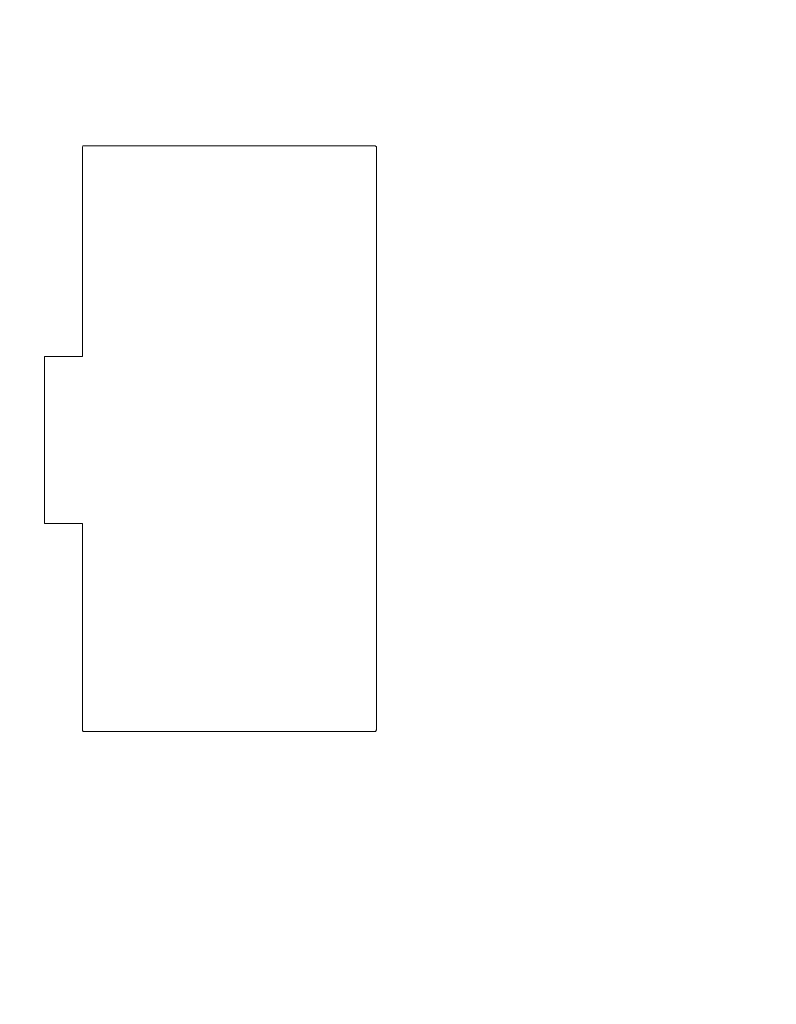
# Model space of a CAD drawing. Units: millimetres. Extents: x 0 to 627, y 0 to 420.
# Drawn here: x 508 to 512, y 282 to 288 of the extents above; entities that cross this region are included whole.
import ezdxf

# ---------------------------------------------------------------- set-up
doc = ezdxf.new("R2010")
doc.units = ezdxf.units.MM
doc.linetypes.add('K5LT32768', pattern=[0])
doc.linetypes.add('K5LT_THIN', pattern=[0])
doc.layers.add('Системный слой', color=7, linetype='Continuous')
doc.styles.add('KDIMTEXTSTYLE', font='GOST_AU.SHX', dxfattribs={"width": 0.96, "oblique": 15, "height": 5})
doc.styles.add('KTEXTSTYLE', font='GOST_AU.SHX', dxfattribs={"width": 0.96, "height": 5})
doc.dimstyles.new('KDIMSTYLE (1.00)', dxfattribs={"dimtxt": 5, "dimasz": 1, "dimexe": 2, "dimexo": 0, "dimgap": 1, "dimtad": 1, "dimtxsty": 'KDIMTEXTSTYLE', "dimsah": 1, "dimcen": 0, "dimdle": 1, "dimadec": 0, "dimazin": 0, "dimtfac": 0.667, "dimtmove": 0, "dimatfit": 3, "dimfxl": 1, "dimtvp": 1, "dimtolj": 1, "dimtzin": 0, "dimarcsym": 0})

# ---------------------------------------------------------------- blocks, each defined once
blk = doc.blocks.new('D28')
at = {"layer": 'Системный слой'}
for points in [[(464.11, 330.0036), (463.4518, 335.0036), (462.7935, 330.0036), (463.4518, 330.5036)], [(463.4518, 231.7395), (462.7935, 232.2395), (463.4518, 227.2395), (464.11, 232.2395)]]:
    blk.add_hatch(color=7, dxfattribs=at).paths.add_polyline_path(points)
at = {"layer": 'Системный слой', "color": 7, "linetype": 'K5LT_THIN', "lineweight": 18}
for p, q in [((481.8368, 335.0036), (461.4518, 335.0036)), ((462.7935, 330.0036), (463.4518, 335.0036)), ((463.4518, 335.0036), (464.11, 330.0036)), ((463.4518, 227.2395), (463.4518, 335.0036)), ((463.4518, 330.5036), (462.7935, 330.0036)), ((464.11, 330.0036), (463.4518, 330.5036)), ((463.4518, 227.2395), (462.7935, 232.2395)), ((462.7935, 232.2395), (463.4518, 231.7395)), ((463.4518, 231.7395), (464.11, 232.2395)), ((464.11, 232.2395), (463.4518, 227.2395)), ((511.8718, 227.2395), (461.4518, 227.2395))]:
    blk.add_line(p, q, dxfattribs=at)
blk.add_wipeout([(462.4518, 276.0395), (457.4567, 276.0395), (457.4567, 285.797), (462.4518, 285.797)]).dxf.layer = 'Системный слой'
at = {"layer": 'Системный слой', "color": 7, "insert": (457.8776, 276.0395), "char_height": 3.5, "attachment_point": 1, "rotation": 90, "style": 'KTEXTSTYLE'}
blk.add_mtext('\\H3.5;\\W0.965;\\Q15;\\Q15;107,8', dxfattribs=at)
blk = doc.blocks.new('KDIMARROW_01')
at = {"layer": 'Системный слой'}
blk.add_hatch(color=0, dxfattribs=at).paths.add_polyline_path([(-5, -0.6583), (0, 0), (-5, 0.6583), (-4.5, 0)])
at = {"layer": 'Системный слой', "color": 0, "linetype": 'K5LT_THIN', "lineweight": 18}
for p, q in [((-4.5, 0), (-5, 0.6583)), ((-5, 0.6583), (0, 0)), ((0, 0), (-5, -0.6583)), ((-5, -0.6583), (-4.5, 0)), ((0, 0), (-1, 0))]:
    blk.add_line(p, q, dxfattribs=at)
blk = doc.blocks.new('D30')
at = {"layer": 'Системный слой'}
for points in [[(571.1648, 293.4739), (570.5066, 288.4739), (571.1648, 288.9739), (571.8231, 288.4739)], [(571.1648, 280.1039), (570.5066, 285.1039), (571.1648, 284.6039), (571.8231, 285.1039)]]:
    blk.add_hatch(color=7, dxfattribs=at).paths.add_polyline_path(points)
at = {"layer": 'Системный слой', "color": 7, "linetype": 'K5LT_THIN', "lineweight": 18}
for p, q in [((486.3368, 293.4739), (573.1648, 293.4739)), ((570.5066, 288.4739), (571.1648, 293.4739)), ((571.1648, 293.4739), (571.8231, 288.4739)), ((571.1648, 293.4739), (571.1648, 280.1039)), ((571.1648, 288.9739), (570.5066, 288.4739)), ((571.8231, 288.4739), (571.1648, 288.9739)), ((571.1648, 280.1039), (570.5066, 285.1039)), ((570.5066, 285.1039), (571.1648, 284.6039)), ((571.1648, 284.6039), (571.8231, 285.1039)), ((571.8231, 285.1039), (571.1648, 280.1039)), ((486.9969, 280.1039), (573.1648, 280.1039)), ((571.1648, 280.1039), (571.1648, 275.157)), ((571.1648, 275.157), (571.1648, 263.4933))]:
    blk.add_line(p, q, dxfattribs=at)
blk.add_wipeout([(570.1648, 265.4933), (565.1698, 265.4933), (565.1698, 272.8504), (570.1648, 272.8504)]).dxf.layer = 'Системный слой'
at = {"layer": 'Системный слой', "color": 7, "insert": (565.5906, 265.4933), "char_height": 3.5, "attachment_point": 1, "rotation": 90, "style": 'KTEXTSTYLE'}
blk.add_mtext('\\H3.5;\\W0.965;\\Q15;\\Q15;13,4', dxfattribs=at)
blk = doc.blocks.new('D31')
at = {"layer": 'Системный слой'}
for points in [[(489.9969, 206.1413), (484.9969, 205.4831), (489.9969, 204.8248), (489.4969, 205.4831)], [(550.992, 205.4831), (545.992, 206.1413), (546.492, 205.4831), (545.992, 204.8248)]]:
    blk.add_hatch(color=7, dxfattribs=at).paths.add_polyline_path(points)
at = {"layer": 'Системный слой', "color": 7, "linetype": 'K5LT_THIN', "lineweight": 18}
for p, q in [((484.9969, 286.7889), (484.9969, 203.4831)), ((550.992, 286.7097), (550.992, 203.4831)), ((484.9969, 205.4831), (489.9969, 206.1413)), ((489.9969, 206.1413), (489.4969, 205.4831)), ((546.492, 205.4831), (545.992, 206.1413)), ((545.992, 206.1413), (550.992, 205.4831)), ((489.9969, 204.8248), (484.9969, 205.4831)), ((484.9969, 205.4831), (550.992, 205.4831)), ((489.4969, 205.4831), (489.9969, 204.8248)), ((550.992, 205.4831), (545.992, 204.8248)), ((545.992, 204.8248), (546.492, 205.4831))]:
    blk.add_line(p, q, dxfattribs=at)
blk.add_wipeout([(515.135, 206.4831), (515.135, 211.4781), (520.6252, 211.4781), (520.6252, 206.4831)]).dxf.layer = 'Системный слой'
at = {"layer": 'Системный слой', "color": 7, "insert": (515.135, 211.0573), "char_height": 3.5, "attachment_point": 1, "style": 'KTEXTSTYLE'}
blk.add_mtext('\\H3.5;\\W0.965;\\Q15;\\Q15;66', dxfattribs=at)

msp = doc.modelspace()

# ---------------------------------------------------------------- linework, layer by layer
at = {"layer": 'Системный слой', "color": 7, "linetype": 'K5LT32768', "lineweight": 9}
msp.add_open_spline([(507.8886, 285.9257), (507.8886, 285.9257), (507.8911, 285.9257), (507.8911, 285.9257), (507.8911, 285.9257), (507.8981, 285.9257), (507.8981, 285.9257), (507.8981, 285.9257), (507.9091, 285.9257), (507.9091, 285.9257), (507.9091, 285.9257), (507.9233, 285.9257), (507.9233, 285.9257), (507.9233, 285.9257), (507.9401, 285.9257), (507.9401, 285.9257), (507.9401, 285.9257), (507.9589, 285.9257), (507.9589, 285.9257), (507.9589, 285.9257), (507.9789, 285.9257), (507.9789, 285.9257), (507.9789, 285.9257), (507.9995, 285.9257), (507.9995, 285.9257), (507.9995, 285.9257), (508.0201, 285.9257), (508.0201, 285.9257), (508.0201, 285.9257), (508.04, 285.9257), (508.04, 285.9257), (508.04, 285.9257), (508.0586, 285.9257), (508.0586, 285.9257), (508.0586, 285.9257), (508.0751, 285.9257), (508.0751, 285.9257), (508.0751, 285.9257), (508.0889, 285.9257), (508.0889, 285.9257), (508.0889, 285.9257), (508.0995, 285.9257), (508.0995, 285.9257), (508.0995, 285.9257), (508.106, 285.9257), (508.106, 285.9257), (508.106, 285.9257), (508.1079, 285.9259), (508.1079, 285.9259), (508.1079, 285.9259), (508.1079, 285.9431), (508.1079, 285.9431), (508.1079, 285.9431), (508.1079, 285.9852), (508.1079, 285.9852), (508.1079, 285.9852), (508.1079, 286.0484), (508.1079, 286.0484), (508.1079, 286.0484), (508.1079, 286.1291), (508.1079, 286.1291), (508.1079, 286.1291), (508.1079, 286.2238), (508.1079, 286.2238), (508.1079, 286.2238), (508.1079, 286.3287), (508.1079, 286.3287), (508.1079, 286.3287), (508.1079, 286.4401), (508.1079, 286.4401), (508.1079, 286.4401), (508.1079, 286.5546), (508.1079, 286.5546), (508.1079, 286.5546), (508.1079, 286.6684), (508.1079, 286.6684), (508.1079, 286.6684), (508.1079, 286.7778), (508.1079, 286.7778), (508.1079, 286.7778), (508.1079, 286.8793), (508.1079, 286.8793), (508.1079, 286.8793), (508.1079, 286.9691), (508.1079, 286.9691), (508.1079, 286.9691), (508.1079, 287.0437), (508.1079, 287.0437), (508.1079, 287.0437), (508.1079, 287.0994), (508.1079, 287.0994), (508.1079, 287.0994), (508.1079, 287.1326), (508.1079, 287.1326), (508.1079, 287.1326), (508.1092, 287.1404), (508.1092, 287.1404), (508.1092, 287.1404), (508.1378, 287.1404), (508.1378, 287.1404), (508.1378, 287.1404), (508.2005, 287.1404), (508.2005, 287.1404), (508.2005, 287.1404), (508.292, 287.1404), (508.292, 287.1404), (508.292, 287.1404), (508.4075, 287.1404), (508.4075, 287.1404), (508.4075, 287.1404), (508.5417, 287.1404), (508.5417, 287.1404), (508.5417, 287.1404), (508.6895, 287.1404), (508.6895, 287.1404), (508.6895, 287.1404), (508.8459, 287.1404), (508.8459, 287.1404), (508.8459, 287.1404), (509.0059, 287.1404), (509.0059, 287.1404), (509.0059, 287.1404), (509.1642, 287.1404), (509.1642, 287.1404), (509.1642, 287.1404), (509.3159, 287.1404), (509.3159, 287.1404), (509.3159, 287.1404), (509.4558, 287.1404), (509.4558, 287.1404), (509.4558, 287.1404), (509.5788, 287.1404), (509.5788, 287.1404), (509.5788, 287.1404), (509.68, 287.1404), (509.68, 287.1404), (509.68, 287.1404), (509.7541, 287.1404), (509.7541, 287.1404), (509.7541, 287.1404), (509.7961, 287.1404), (509.7961, 287.1404), (509.7961, 287.1404), (509.8037, 287.1349), (509.8037, 287.1349), (509.8037, 287.1349), (509.8037, 287.0688), (509.8037, 287.0688), (509.8037, 287.0688), (509.8037, 286.9364), (509.8037, 286.9364), (509.8037, 286.9364), (509.8037, 286.7476), (509.8037, 286.7476), (509.8037, 286.7476), (509.8037, 286.5125), (509.8037, 286.5125), (509.8037, 286.5125), (509.8037, 286.2415), (509.8037, 286.2415), (509.8037, 286.2415), (509.8037, 285.9444), (509.8037, 285.9444), (509.8037, 285.9444), (509.8037, 285.6316), (509.8037, 285.6316), (509.8037, 285.6316), (509.8037, 285.313), (509.8037, 285.313), (509.8037, 285.313), (509.8037, 284.9989), (509.8037, 284.9989), (509.8037, 284.9989), (509.8037, 284.6993), (509.8037, 284.6993), (509.8037, 284.6993), (509.8037, 284.4245), (509.8037, 284.4245), (509.8037, 284.4245), (509.8037, 284.1844), (509.8037, 284.1844), (509.8037, 284.1844), (509.8037, 283.9893), (509.8037, 283.9893), (509.8037, 283.9893), (509.8037, 283.8492), (509.8037, 283.8492), (509.8037, 283.8492), (509.8037, 283.7743), (509.8037, 283.7743), (509.8037, 283.7743), (509.7988, 283.7645), (509.7988, 283.7645), (509.7988, 283.7645), (509.7612, 283.7645), (509.7612, 283.7645), (509.7612, 283.7645), (509.6908, 283.7645), (509.6908, 283.7645), (509.6908, 283.7645), (509.5928, 283.7645), (509.5928, 283.7645), (509.5928, 283.7645), (509.4722, 283.7645), (509.4722, 283.7645), (509.4722, 283.7645), (509.3341, 283.7645), (509.3341, 283.7645), (509.3341, 283.7645), (509.1836, 283.7645), (509.1836, 283.7645), (509.1836, 283.7645), (509.0259, 283.7645), (509.0259, 283.7645), (509.0259, 283.7645), (508.8658, 283.7645), (508.8658, 283.7645), (508.8658, 283.7645), (508.7087, 283.7645), (508.7087, 283.7645), (508.7087, 283.7645), (508.5595, 283.7645), (508.5595, 283.7645), (508.5595, 283.7645), (508.4233, 283.7645), (508.4233, 283.7645), (508.4233, 283.7645), (508.3053, 283.7645), (508.3053, 283.7645), (508.3053, 283.7645), (508.2104, 283.7645), (508.2104, 283.7645), (508.2104, 283.7645), (508.1439, 283.7645), (508.1439, 283.7645), (508.1439, 283.7645), (508.1107, 283.7645), (508.1107, 283.7645), (508.1107, 283.7645), (508.1079, 283.7699), (508.1079, 283.7699), (508.1079, 283.7699), (508.1079, 283.7996), (508.1079, 283.7996), (508.1079, 283.7996), (508.1079, 283.8519), (508.1079, 283.8519), (508.1079, 283.8519), (508.1079, 283.9234), (508.1079, 283.9234), (508.1079, 283.9234), (508.1079, 284.0103), (508.1079, 284.0103), (508.1079, 284.0103), (508.1079, 284.1092), (508.1079, 284.1092), (508.1079, 284.1092), (508.1079, 284.2164), (508.1079, 284.2164), (508.1079, 284.2164), (508.1079, 284.3283), (508.1079, 284.3283), (508.1079, 284.3283), (508.1079, 284.4413), (508.1079, 284.4413), (508.1079, 284.4413), (508.1079, 284.5518), (508.1079, 284.5518), (508.1079, 284.5518), (508.1079, 284.6563), (508.1079, 284.6563), (508.1079, 284.6563), (508.1079, 284.7511), (508.1079, 284.7511), (508.1079, 284.7511), (508.1079, 284.8327), (508.1079, 284.8327), (508.1079, 284.8327), (508.1079, 284.8974), (508.1079, 284.8974), (508.1079, 284.8974), (508.1079, 284.9417), (508.1079, 284.9417), (508.1079, 284.9417), (508.1079, 284.9619), (508.1079, 284.9619), (508.1079, 284.9619), (508.1065, 284.9628), (508.1065, 284.9628), (508.1065, 284.9628), (508.1005, 284.9628), (508.1005, 284.9628), (508.1005, 284.9628), (508.0905, 284.9628), (508.0905, 284.9628), (508.0905, 284.9628), (508.077, 284.9628), (508.077, 284.9628), (508.077, 284.9628), (508.0608, 284.9628), (508.0608, 284.9628), (508.0608, 284.9628), (508.0424, 284.9628), (508.0424, 284.9628), (508.0424, 284.9628), (508.0227, 284.9628), (508.0227, 284.9628), (508.0227, 284.9628), (508.0021, 284.9628), (508.0021, 284.9628), (508.0021, 284.9628), (507.9815, 284.9628), (507.9815, 284.9628), (507.9815, 284.9628), (507.9613, 284.9628), (507.9613, 284.9628), (507.9613, 284.9628), (507.9424, 284.9628), (507.9424, 284.9628), (507.9424, 284.9628), (507.9253, 284.9628), (507.9253, 284.9628), (507.9253, 284.9628), (507.9107, 284.9628), (507.9107, 284.9628), (507.9107, 284.9628), (507.8993, 284.9628), (507.8993, 284.9628), (507.8993, 284.9628), (507.8917, 284.9628), (507.8917, 284.9628), (507.8917, 284.9628), (507.8886, 284.9628), (507.8886, 284.9628), (507.8886, 284.9628), (507.8886, 284.9713), (507.8886, 284.9713), (507.8886, 284.9713), (507.8886, 285), (507.8886, 285), (507.8886, 285), (507.8886, 285.0461), (507.8886, 285.0461), (507.8886, 285.0461), (507.8886, 285.1069), (507.8886, 285.1069), (507.8886, 285.1069), (507.8886, 285.1795), (507.8886, 285.1795), (507.8886, 285.1795), (507.8886, 285.2608), (507.8886, 285.2608), (507.8886, 285.2608), (507.8886, 285.3482), (507.8886, 285.3482), (507.8886, 285.3482), (507.8886, 285.4386), (507.8886, 285.4386), (507.8886, 285.4386), (507.8886, 285.5292), (507.8886, 285.5292), (507.8886, 285.5292), (507.8886, 285.617), (507.8886, 285.617), (507.8886, 285.617), (507.8886, 285.6993), (507.8886, 285.6993), (507.8886, 285.6993), (507.8886, 285.7731), (507.8886, 285.7731), (507.8886, 285.7731), (507.8886, 285.8355), (507.8886, 285.8355), (507.8886, 285.8355), (507.8886, 285.8837), (507.8886, 285.8837), (507.8886, 285.8837), (507.8886, 285.9147), (507.8886, 285.9147), (507.8886, 285.9147), (507.8886, 285.9257), (507.8886, 285.9257)], degree=3, knots=[0, 0, 0, 0, 0.007812, 0.007812, 0.007813, 0.015625, 0.015625, 0.015625, 0.023438, 0.023438, 0.023438, 0.03125, 0.03125, 0.03125, 0.039062, 0.039062, 0.039063, 0.046875, 0.046875, 0.046875, 0.054688, 0.054688, 0.054688, 0.0625, 0.0625, 0.0625, 0.070312, 0.070312, 0.070313, 0.078125, 0.078125, 0.078125, 0.085938, 0.085938, 0.085938, 0.09375, 0.09375, 0.09375, 0.101562, 0.101562, 0.101563, 0.109375, 0.109375, 0.109375, 0.117188, 0.117188, 0.117188, 0.125, 0.125, 0.125, 0.132812, 0.132812, 0.132813, 0.140625, 0.140625, 0.140625, 0.148438, 0.148438, 0.148438, 0.15625, 0.15625, 0.15625, 0.164062, 0.164062, 0.164063, 0.171875, 0.171875, 0.171875, 0.179688, 0.179688, 0.179688, 0.1875, 0.1875, 0.1875, 0.195312, 0.195312, 0.195313, 0.203125, 0.203125, 0.203125, 0.210938, 0.210938, 0.210938, 0.21875, 0.21875, 0.21875, 0.226562, 0.226562, 0.226563, 0.234375, 0.234375, 0.234375, 0.242188, 0.242188, 0.242188, 0.25, 0.25, 0.25, 0.257812, 0.257812, 0.257813, 0.265625, 0.265625, 0.265625, 0.273438, 0.273438, 0.273438, 0.28125, 0.28125, 0.28125, 0.289062, 0.289062, 0.289063, 0.296875, 0.296875, 0.296875, 0.304688, 0.304688, 0.304688, 0.3125, 0.3125, 0.3125, 0.320312, 0.320312, 0.320313, 0.328125, 0.328125, 0.328125, 0.335938, 0.335938, 0.335938, 0.34375, 0.34375, 0.34375, 0.351562, 0.351562, 0.351563, 0.359375, 0.359375, 0.359375, 0.367188, 0.367188, 0.367188, 0.375, 0.375, 0.375, 0.382812, 0.382812, 0.382813, 0.390625, 0.390625, 0.390625, 0.398438, 0.398438, 0.398438, 0.40625, 0.40625, 0.40625, 0.414062, 0.414062, 0.414063, 0.421875, 0.421875, 0.421875, 0.429688, 0.429688, 0.429688, 0.4375, 0.4375, 0.4375, 0.445312, 0.445312, 0.445313, 0.453125, 0.453125, 0.453125, 0.460938, 0.460938, 0.460938, 0.46875, 0.46875, 0.46875, 0.476562, 0.476562, 0.476563, 0.484375, 0.484375, 0.484375, 0.492188, 0.492188, 0.492188, 0.5, 0.5, 0.5, 0.507812, 0.507812, 0.507813, 0.515625, 0.515625, 0.515625, 0.523438, 0.523438, 0.523438, 0.53125, 0.53125, 0.53125, 0.539062, 0.539062, 0.539063, 0.546875, 0.546875, 0.546875, 0.554688, 0.554688, 0.554688, 0.5625, 0.5625, 0.5625, 0.570312, 0.570312, 0.570313, 0.578125, 0.578125, 0.578125, 0.585938, 0.585938, 0.585938, 0.59375, 0.59375, 0.59375, 0.601562, 0.601562, 0.601563, 0.609375, 0.609375, 0.609375, 0.617188, 0.617188, 0.617188, 0.625, 0.625, 0.625, 0.632812, 0.632812, 0.632813, 0.640625, 0.640625, 0.640625, 0.648438, 0.648438, 0.648438, 0.65625, 0.65625, 0.65625, 0.664062, 0.664062, 0.664063, 0.671875, 0.671875, 0.671875, 0.679688, 0.679688, 0.679688, 0.6875, 0.6875, 0.6875, 0.695312, 0.695312, 0.695313, 0.703125, 0.703125, 0.703125, 0.710938, 0.710938, 0.710938, 0.71875, 0.71875, 0.71875, 0.726562, 0.726562, 0.726563, 0.734375, 0.734375, 0.734375, 0.742188, 0.742188, 0.742188, 0.75, 0.75, 0.75, 0.757812, 0.757812, 0.757813, 0.765625, 0.765625, 0.765625, 0.773438, 0.773438, 0.773438, 0.78125, 0.78125, 0.78125, 0.789062, 0.789062, 0.789063, 0.796875, 0.796875, 0.796875, 0.804688, 0.804688, 0.804688, 0.8125, 0.8125, 0.8125, 0.820312, 0.820312, 0.820313, 0.828125, 0.828125, 0.828125, 0.835938, 0.835938, 0.835938, 0.84375, 0.84375, 0.84375, 0.851562, 0.851562, 0.851563, 0.859375, 0.859375, 0.859375, 0.867188, 0.867188, 0.867188, 0.875, 0.875, 0.875, 0.882812, 0.882812, 0.882813, 0.890625, 0.890625, 0.890625, 0.898438, 0.898438, 0.898438, 0.90625, 0.90625, 0.90625, 0.914062, 0.914062, 0.914063, 0.921875, 0.921875, 0.921875, 0.929688, 0.929688, 0.929688, 0.9375, 0.9375, 0.9375, 0.945312, 0.945312, 0.945313, 0.953125, 0.953125, 0.953125, 0.960938, 0.960938, 0.960938, 0.96875, 0.96875, 0.96875, 0.976562, 0.976562, 0.976563, 0.984375, 0.984375, 0.984375, 1, 1, 1, 1], dxfattribs=at)

# ---------------------------------------------------------------- next in the draw order: dimensions: what is measured, and where the dimension line sits
at = {"layer": 'Системный слой', "color": 7}
dim = msp.add_linear_dim(base=(463.4518, 227.2395), p1=(481.8368, 335.0036), p2=(511.8718, 227.2395), angle=90, dimstyle='KDIMSTYLE (1.00)', override={"dimexo": 0, "dimpost": '\\H3.5;\\W0.965;\\Q15;<>', "dimblk1": 'KDIMARROW_01', "dimblk2": 'KDIMARROW_01', "dimse1": 0, "dimse2": 0, "dimclrt": 7, "dimtol": 1, "dimtp": 0, "dimtm": 0, "dimtdec": 5, "dimtolj": 1}, dxfattribs=at)
dim.commit()
dim.dimension.update_dxf_attribs({"geometry": 'D28', "text_midpoint": (463.4518, 281.1215), "dimtype": 160})

# ---------------------------------------------------------------- next in the draw order: dimensions: what is measured, and where the dimension line sits
dim = msp.add_linear_dim(base=(571.1648, 293.4739), p1=(486.9969, 280.1039), p2=(486.3368, 293.4739), angle=90, dimstyle='KDIMSTYLE (1.00)', override={"dimexo": 0, "dimpost": '\\H3.5;\\W0.965;\\Q15;<>', "dimblk1": 'KDIMARROW_01', "dimblk2": 'KDIMARROW_01', "dimse1": 0, "dimse2": 0, "dimclrt": 7, "dimtol": 1, "dimtp": 0, "dimtm": 0, "dimtdec": 5, "dimtolj": 1}, dxfattribs=at)
dim.commit()
dim.dimension.update_dxf_attribs({"geometry": 'D30', "text_midpoint": (571.1648, 269.3251), "dimtype": 160})

# ---------------------------------------------------------------- next in the draw order: dimensions: what is measured, and where the dimension line sits
dim = msp.add_linear_dim(base=(484.9969, 205.4831), p1=(550.992, 286.7097), p2=(484.9969, 286.7889), dimstyle='KDIMSTYLE (1.00)', override={"dimexo": 0, "dimpost": '\\H3.5;\\W0.965;\\Q15;<>', "dimblk1": 'KDIMARROW_01', "dimblk2": 'KDIMARROW_01', "dimse1": 0, "dimse2": 0, "dimclrt": 7, "dimtol": 1, "dimtp": 0, "dimtm": 0, "dimtdec": 5, "dimtolj": 1}, dxfattribs=at)
dim.commit()
dim.dimension.update_dxf_attribs({"geometry": 'D31', "text_midpoint": (517.9945, 205.4831), "dimtype": 160})

doc.saveas('drawing.dxf')
